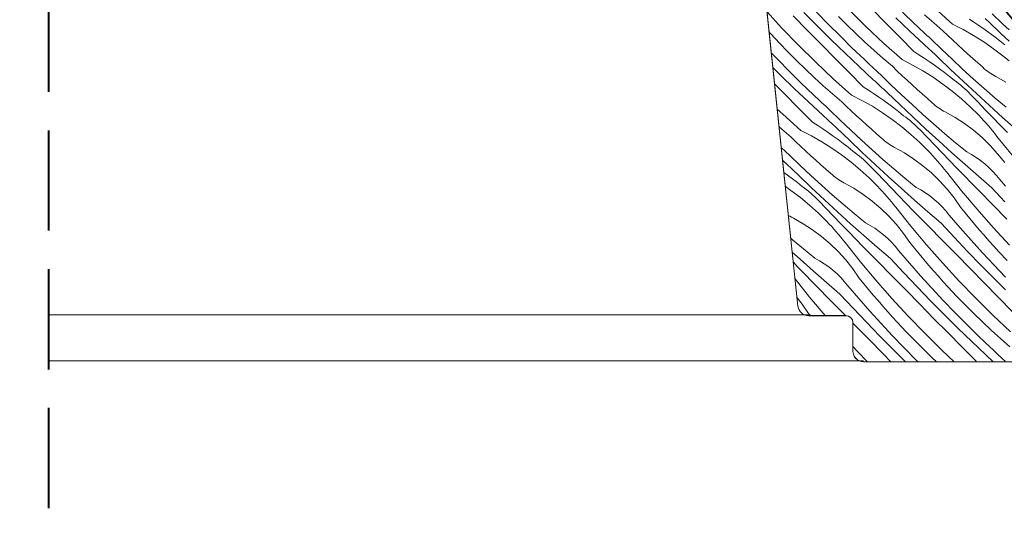
# Model space of a CAD drawing. Units: millimetres. Extents: x -2496 to 7304, y -631 to 1988.
# Drawn here: x 6536 to 6675, y 185 to 256 of the extents above; entities that cross this region are included whole.
import ezdxf

# ---------------------------------------------------------------- set-up
doc = ezdxf.new("R2010")
doc.units = ezdxf.units.MM
doc.header["$MEASUREMENT"] = 0
doc.linetypes.add('Takart vonal', pattern=[19.561111, 14.111111, -5.45])
doc.linetypes.add('Takart vonal_01', pattern=[7, 5, -2])
for name, color, linetype, lineweight in [('0_Toll_száma__1', 7, 'Continuous', 5), ('0_Toll_száma__2', 7, 'Continuous', 13), ('0_Toll_száma__7', 7, 'Continuous', 35), ('0_Toll_száma__8', 7, 'Continuous', 40)]:
    doc.layers.add(name, color=color, linetype=linetype, lineweight=lineweight)
doc.layers.add('0_Toll_száma__87', color=7, linetype='Continuous', lineweight=5, true_color=0x6a6a6a)
doc.styles.add('ELKÉSZÜLT_STÍLUS_1', font='txt')
doc.styles.add('ELKÉSZÜLT_STÍLUS_2', font='txt')
doc.dimstyles.new('ELKÉSZÜLT_STÍLUS__1', dxfattribs={"dimtxt": 11.25, "dimasz": 6.65, "dimexe": 0.18, "dimexo": 0, "dimgap": 0.09, "dimtad": 1, "dimlfac": 0.001, "dimzin": 0, "dimdsep": 46, "dimtxsty": 'ELKÉSZÜLT_STÍLUS_1', "dimblk": 'ARROWHEAD_6', "dimblk1": 'ARROWHEAD_6', "dimblk2": 'ARROWHEAD_6', "dimcen": 0.09, "dimclrd": 7, "dimclre": 7, "dimclrt": 7, "dimadec": 0, "dimazin": 0, "dimtfac": 1, "dimtdec": 4, "dimtmove": 2, "dimatfit": 3, "dimfxl": 1, "dimtolj": 1, "dimtzin": 0, "dimarcsym": 0})
doc.dimstyles.new('ELKÉSZÜLT_STÍLUS__11', dxfattribs={"dimtxt": 8, "dimasz": 6.65, "dimexe": 0.18, "dimexo": 0, "dimgap": 0.09, "dimtad": 1, "dimlfac": 0.001, "dimzin": 0, "dimdsep": 46, "dimtxsty": 'ELKÉSZÜLT_STÍLUS_2', "dimblk": 'ARROWHEAD_6', "dimblk1": 'ARROWHEAD_6', "dimblk2": 'ARROWHEAD_6', "dimcen": 0.09, "dimclrd": 7, "dimclre": 7, "dimclrt": 7, "dimadec": 0, "dimazin": 0, "dimtfac": 1, "dimtdec": 4, "dimtmove": 2, "dimatfit": 3, "dimfxl": 1, "dimtolj": 1, "dimtzin": 0, "dimarcsym": 0})
doc.dimstyles.new('ELKÉSZÜLT_STÍLUS__12', dxfattribs={"dimtxt": 0.18, "dimasz": 10.944, "dimexe": 0.18, "dimexo": 0.0625, "dimgap": 0.09, "dimtad": 0, "dimtih": 1, "dimtoh": 1, "dimdec": 4, "dimzin": 0, "dimdsep": 46, "dimcen": 0.09, "dimadec": 0, "dimazin": 0, "dimtfac": 1, "dimtdec": 4, "dimtmove": 0, "dimatfit": 3, "dimldrblk": 'ARROWHEAD_11', "dimfxl": 1, "dimtolj": 1, "dimtzin": 0, "dimarcsym": 0})
doc.dimstyles.new('ELKÉSZÜLT_STÍLUS__6', dxfattribs={"dimtxt": 11.25, "dimasz": 6.65, "dimexe": 0.18, "dimexo": 0, "dimgap": 0.09, "dimtad": 1, "dimlfac": 0.001, "dimzin": 0, "dimdsep": 46, "dimtxsty": 'ELKÉSZÜLT_STÍLUS_1', "dimblk": 'ARROWHEAD_6', "dimblk1": 'ARROWHEAD_6', "dimblk2": 'ARROWHEAD_6', "dimcen": 0.09, "dimclrd": 7, "dimclre": 7, "dimclrt": 7, "dimadec": 0, "dimazin": 0, "dimtfac": 1, "dimtdec": 4, "dimtmove": 0, "dimatfit": 3, "dimfxl": 1, "dimtolj": 1, "dimtzin": 0, "dimarcsym": 0})

# ---------------------------------------------------------------- blocks, each defined once
blk = doc.blocks.new('*X37')
at = {"layer": '0_Toll_száma__87', "linetype": 'Continuous'}
for p, q in [((6643.84, 255.26), (6641.79, 257.5)), ((6647.43, 254.94), (6645.46, 256.95)), ((6648.9, 255.49), (6646.98, 257.43)), ((6650.42, 255.79), (6648.78, 257.49)), ((6653.09, 255.64), (6651.87, 256.86)), ((6655.78, 255.4), (6653.35, 257.8)), ((6658.51, 255.93), (6656.54, 257.94)), ((6662.59, 255.82), (6660.89, 257.45)), ((6665.28, 255.95), (6663.99, 257.09)), ((6667.94, 255.77), (6665.4, 258.06)), ((6674.99, 255.82), (6673.51, 257.23)), ((6650.83, 253.57), (6648.9, 255.49)), ((6652.08, 254.11), (6650.42, 255.79)), ((6654.32, 254.44), (6653.09, 255.64)), ((6658.27, 253.06), (6655.78, 255.4)), ((6660.49, 253.93), (6658.51, 255.93)), ((6661.9, 254.79), (6659.92, 256.67)), ((6662.88, 255.54), (6662.59, 255.82)), ((6663.17, 255.27), (6662.88, 255.54)), ((6666.58, 254.82), (6665.28, 255.95)), ((6667.94, 255.77), (6669.44, 255.01)), ((6670.33, 256.46), (6671.07, 255.98)), ((6671.07, 255.98), (6671.79, 255.49)), ((6671.79, 255.49), (6672.51, 254.99)), ((6672.76, 256.36), (6672.51, 256.58)), ((6673, 256.13), (6672.76, 256.36)), ((6674.8, 254.4), (6673, 256.13)), ((6675.89, 254.98), (6674.99, 255.82)), ((6642.35, 254.36), (6642.08, 254.65)), ((6643.53, 253.11), (6642.35, 254.36)), ((6646.22, 252.81), (6643.84, 255.26)), ((6649.4, 252.94), (6647.43, 254.94)), ((6653.76, 252.46), (6652.08, 254.11)), ((6655.58, 253.26), (6654.32, 254.44)), ((6662.46, 251.93), (6660.49, 253.93)), ((6663.89, 252.94), (6661.9, 254.79)), ((6663.46, 255), (6663.17, 255.27)), ((6663.75, 254.73), (6663.46, 255)), ((6664.04, 254.46), (6663.75, 254.73)), ((6664.33, 254.19), (6664.04, 254.46)), ((6664.63, 253.92), (6664.33, 254.19)), ((6664.92, 253.66), (6664.63, 253.92)), ((6667.27, 254.16), (6666.58, 254.82)), ((6667.96, 253.51), (6667.27, 254.16)), ((6669.44, 255.01), (6670.9, 254.18)), ((6670.9, 254.18), (6672.32, 253.28)), ((6672.51, 254.99), (6673.22, 254.47)), ((6673.22, 254.47), (6673.92, 253.95)), ((6673.92, 253.95), (6674.61, 253.41)), ((6675.89, 253.36), (6674.8, 254.4)), ((6644.73, 251.87), (6643.53, 253.11)), ((6648.65, 250.41), (6646.22, 252.81)), ((6651.38, 250.94), (6649.4, 252.94)), ((6652.79, 251.68), (6650.83, 253.57)), ((6656.85, 252.1), (6655.58, 253.26)), ((6660.81, 250.78), (6658.27, 253.06)), ((6664.14, 252.71), (6663.89, 252.94)), ((6664.39, 252.49), (6664.14, 252.71)), ((6666.38, 252.23), (6664.92, 253.66)), ((6668.66, 252.86), (6667.96, 253.51)), ((6669.36, 252.22), (6668.66, 252.86)), ((6672.32, 253.28), (6673.7, 252.32)), ((6674.61, 253.41), (6675.3, 252.86)), ((6643.29, 250.8), (6642.39, 251.73)), ((6645.95, 250.65), (6644.73, 251.87)), ((6654.76, 249.8), (6652.79, 251.68)), ((6655.46, 250.82), (6653.76, 252.46)), ((6658.14, 250.95), (6656.85, 252.1)), ((6662.46, 251.93), (6663.2, 251.47)), ((6663.2, 251.47), (6663.93, 250.99)), ((6664.63, 252.26), (6664.39, 252.49)), ((6664.88, 252.04), (6664.63, 252.26)), ((6665.13, 251.81), (6664.88, 252.04)), ((6665.37, 251.59), (6665.13, 251.81)), ((6665.62, 251.36), (6665.37, 251.59)), ((6665.87, 251.14), (6665.62, 251.36)), ((6667.66, 249.4), (6665.87, 251.14)), ((6667.86, 250.82), (6666.38, 252.23)), ((6670.06, 251.58), (6669.36, 252.22)), ((6670.77, 250.94), (6670.06, 251.58)), ((6673.7, 252.32), (6675.04, 251.31)), ((6675.04, 251.31), (6675.89, 250.6)), ((6644.94, 249.12), (6643.29, 250.8)), ((6647.19, 249.45), (6645.95, 250.65)), ((6651.13, 248.07), (6648.65, 250.41)), ((6653.35, 248.94), (6651.38, 250.94)), ((6656.76, 247.94), (6654.76, 249.8)), ((6655.75, 250.55), (6655.46, 250.82)), ((6656.04, 250.28), (6655.75, 250.55)), ((6656.33, 250.01), (6656.04, 250.28)), ((6656.62, 249.74), (6656.33, 250.01)), ((6659.45, 249.83), (6658.14, 250.95)), ((6660.14, 249.17), (6659.45, 249.83)), ((6660.81, 250.78), (6662.3, 250.01)), ((6662.3, 250.01), (6663.76, 249.18)), ((6663.93, 250.99), (6664.66, 250.5)), ((6664.66, 250.5), (6665.38, 249.99)), ((6665.38, 249.99), (6666.09, 249.48)), ((6669.35, 249.43), (6667.86, 250.82)), ((6671.48, 250.31), (6670.77, 250.94)), ((6672.2, 249.69), (6671.48, 250.31)), ((6643.7, 248.58), (6642.61, 249.66)), ((6645.65, 246.68), (6643.7, 248.58)), ((6646.62, 247.46), (6644.94, 249.12)), ((6648.45, 248.27), (6647.19, 249.45)), ((6655.33, 246.94), (6653.35, 248.94)), ((6656.91, 249.47), (6656.62, 249.74)), ((6657.2, 249.2), (6656.91, 249.47)), ((6657.49, 248.93), (6657.2, 249.2)), ((6657.79, 248.66), (6657.49, 248.93)), ((6659.25, 247.24), (6657.79, 248.66)), ((6660.83, 248.51), (6660.14, 249.17)), ((6661.52, 247.86), (6660.83, 248.51)), ((6663.76, 249.18), (6665.18, 248.29)), ((6666.09, 249.48), (6666.79, 248.95)), ((6666.79, 248.95), (6667.48, 248.41)), ((6667.48, 248.41), (6668.16, 247.86)), ((6669.47, 247.69), (6667.66, 249.4)), ((6670.86, 248.06), (6669.35, 249.43)), ((6672.41, 249.5), (6672.2, 249.69)), ((6672.62, 249.31), (6672.41, 249.5)), ((6672.85, 249.14), (6672.62, 249.31)), ((6673.07, 248.97), (6672.85, 249.14)), ((6673.31, 248.81), (6673.07, 248.97)), ((6673.54, 248.66), (6673.31, 248.81)), ((6673.79, 248.52), (6673.54, 248.66)), ((6674.04, 248.38), (6673.79, 248.52)), ((6675.42, 247.61), (6674.04, 248.38)), ((6644.24, 245.94), (6642.85, 247.36)), ((6648.33, 245.83), (6646.62, 247.46)), ((6649.72, 247.1), (6648.45, 248.27)), ((6651.01, 245.96), (6649.72, 247.1)), ((6653.67, 245.78), (6651.13, 248.07)), ((6657.01, 247.72), (6656.76, 247.94)), ((6657.25, 247.49), (6657.01, 247.72)), ((6657.5, 247.27), (6657.25, 247.49)), ((6657.75, 247.04), (6657.5, 247.27)), ((6657.99, 246.82), (6657.75, 247.04)), ((6660.72, 245.83), (6659.25, 247.24)), ((6662.22, 247.22), (6661.52, 247.86)), ((6662.93, 246.58), (6662.22, 247.22)), ((6665.18, 248.29), (6666.57, 247.33)), ((6666.57, 247.33), (6667.9, 246.31)), ((6668.47, 247.64), (6668.16, 247.86)), ((6668.78, 247.4), (6668.47, 247.64)), ((6669.08, 247.16), (6668.78, 247.4)), ((6669.37, 246.91), (6669.08, 247.16)), ((6671.29, 245.98), (6669.47, 247.69)), ((6672.39, 246.7), (6670.86, 248.06)), ((6646.22, 243.94), (6644.24, 245.94)), ((6647.63, 244.8), (6645.65, 246.68)), ((6648.62, 245.55), (6648.33, 245.83)), ((6652.32, 244.83), (6651.01, 245.96)), ((6653.67, 245.78), (6655.17, 245.02)), ((6655.33, 246.94), (6656.07, 246.47)), ((6656.07, 246.47), (6656.8, 245.99)), ((6656.8, 245.99), (6657.53, 245.5)), ((6658.24, 246.59), (6657.99, 246.82)), ((6658.49, 246.37), (6658.24, 246.59)), ((6658.74, 246.14), (6658.49, 246.37)), ((6660.53, 244.41), (6658.74, 246.14)), ((6662.22, 244.44), (6660.72, 245.83)), ((6663.64, 245.95), (6662.93, 246.58)), ((6664.35, 245.32), (6663.64, 245.95)), ((6667.9, 246.31), (6669.19, 245.24)), ((6669.66, 246.66), (6669.37, 246.91)), ((6669.94, 246.4), (6669.66, 246.66)), ((6670.21, 246.13), (6669.94, 246.4)), ((6670.48, 245.85), (6670.21, 246.13)), ((6671.52, 244.78), (6670.48, 245.85)), ((6673.13, 244.29), (6671.29, 245.98)), ((6673.93, 245.36), (6672.39, 246.7)), ((6649.63, 242.95), (6647.63, 244.8)), ((6648.9, 245.28), (6648.62, 245.55)), ((6649.19, 245.01), (6648.9, 245.28)), ((6649.48, 244.74), (6649.19, 245.01)), ((6649.78, 244.47), (6649.48, 244.74)), ((6650.07, 244.2), (6649.78, 244.47)), ((6650.36, 243.93), (6650.07, 244.2)), ((6653, 244.17), (6652.32, 244.83)), ((6655.17, 245.02), (6656.63, 244.19)), ((6657.53, 245.5), (6658.24, 245)), ((6658.24, 245), (6658.95, 244.48)), ((6658.95, 244.48), (6659.65, 243.96)), ((6662.34, 242.69), (6660.53, 244.41)), ((6663.73, 243.06), (6662.22, 244.44)), ((6665.07, 244.69), (6664.35, 245.32)), ((6665.28, 244.5), (6665.07, 244.69)), ((6665.49, 244.32), (6665.28, 244.5)), ((6665.71, 244.14), (6665.49, 244.32)), ((6669.19, 245.24), (6670.43, 244.1)), ((6672.55, 243.7), (6671.52, 244.78)), ((6674.97, 242.62), (6673.13, 244.29)), ((6675.49, 244.05), (6673.93, 245.36)), ((6644, 243.07), (6643.23, 243.8)), ((6646.54, 240.79), (6644, 243.07)), ((6648.19, 241.94), (6646.22, 243.94)), ((6649.87, 242.72), (6649.63, 242.95)), ((6650.65, 243.67), (6650.36, 243.93)), ((6652.11, 242.24), (6650.65, 243.67)), ((6653.69, 243.52), (6653, 244.17)), ((6654.39, 242.87), (6653.69, 243.52)), ((6655.09, 242.23), (6654.39, 242.87)), ((6656.63, 244.19), (6658.05, 243.29)), ((6658.05, 243.29), (6659.43, 242.33)), ((6659.65, 243.96), (6660.35, 243.42)), ((6660.35, 243.42), (6661.03, 242.87)), ((6661.34, 242.64), (6661.03, 242.87)), ((6665.25, 241.71), (6663.73, 243.06)), ((6665.94, 243.98), (6665.71, 244.14)), ((6666.17, 243.82), (6665.94, 243.98)), ((6666.41, 243.67), (6666.17, 243.82)), ((6666.65, 243.52), (6666.41, 243.67)), ((6666.9, 243.39), (6666.65, 243.52)), ((6668.28, 242.62), (6666.9, 243.39)), ((6670.43, 244.1), (6671.63, 242.92)), ((6671.96, 242.56), (6671.63, 242.92)), ((6673.59, 242.63), (6672.55, 243.7)), ((6648.19, 241.94), (6648.93, 241.48)), ((6648.93, 241.48), (6649.67, 241)), ((6650.12, 242.5), (6649.87, 242.72)), ((6650.37, 242.27), (6650.12, 242.5)), ((6650.61, 242.05), (6650.37, 242.27)), ((6650.86, 241.82), (6650.61, 242.05)), ((6651.11, 241.6), (6650.86, 241.82)), ((6651.35, 241.37), (6651.11, 241.6)), ((6653.59, 240.83), (6652.11, 242.24)), ((6655.79, 241.59), (6655.09, 242.23)), ((6656.5, 240.95), (6655.79, 241.59)), ((6659.43, 242.33), (6660.77, 241.32)), ((6661.64, 242.41), (6661.34, 242.64)), ((6661.94, 242.17), (6661.64, 242.41)), ((6662.24, 241.92), (6661.94, 242.17)), ((6662.52, 241.66), (6662.24, 241.92)), ((6664.16, 240.99), (6662.34, 242.69)), ((6662.81, 241.4), (6662.52, 241.66)), ((6666.8, 240.37), (6665.25, 241.71)), ((6669.61, 241.76), (6668.28, 242.62)), ((6670.88, 240.81), (6669.61, 241.76)), ((6672.3, 242.2), (6671.96, 242.56)), ((6672.62, 241.84), (6672.3, 242.2)), ((6672.95, 241.47), (6672.62, 241.84)), ((6673.27, 241.1), (6672.95, 241.47)), ((6674.62, 241.55), (6673.59, 242.63)), ((6675.66, 240.48), (6674.62, 241.55)), ((6676.84, 240.96), (6674.97, 242.62)), ((6643.88, 240.96), (6643.49, 241.31)), ((6645.18, 239.84), (6643.88, 240.96)), ((6646.54, 240.79), (6648.04, 240.02)), ((6649.67, 241), (6650.39, 240.51)), ((6650.39, 240.51), (6651.11, 240)), ((6651.6, 241.15), (6651.35, 241.37)), ((6653.4, 239.41), (6651.6, 241.15)), ((6655.08, 239.44), (6653.59, 240.83)), ((6657.22, 240.32), (6656.5, 240.95)), ((6657.93, 239.7), (6657.22, 240.32)), ((6660.77, 241.32), (6662.06, 240.24)), ((6662.06, 240.24), (6663.3, 239.11)), ((6663.08, 241.13), (6662.81, 241.4)), ((6663.35, 240.86), (6663.08, 241.13)), ((6664.38, 239.78), (6663.35, 240.86)), ((6665.99, 239.3), (6664.16, 240.99)), ((6668.36, 239.05), (6666.8, 240.37)), ((6672.09, 239.78), (6670.88, 240.81)), ((6673.58, 240.72), (6673.27, 241.1)), ((6673.89, 240.34), (6673.58, 240.72)), ((6674.19, 239.95), (6673.89, 240.34)), ((6645.87, 239.18), (6645.18, 239.84)), ((6646.56, 238.52), (6645.87, 239.18)), ((6648.04, 240.02), (6649.5, 239.19)), ((6649.5, 239.19), (6650.92, 238.3)), ((6651.11, 240), (6651.82, 239.49)), ((6651.82, 239.49), (6652.52, 238.96)), ((6652.52, 238.96), (6653.21, 238.42)), ((6655.2, 237.7), (6653.4, 239.41)), ((6656.59, 238.07), (6655.08, 239.44)), ((6658.14, 239.51), (6657.93, 239.7)), ((6658.36, 239.32), (6658.14, 239.51)), ((6658.58, 239.15), (6658.36, 239.32)), ((6658.81, 238.98), (6658.58, 239.15)), ((6659.04, 238.82), (6658.81, 238.98)), ((6659.28, 238.67), (6659.04, 238.82)), ((6659.52, 238.53), (6659.28, 238.67)), ((6663.3, 239.11), (6664.49, 237.92)), ((6665.42, 238.71), (6664.38, 239.78)), ((6666.45, 237.63), (6665.42, 238.71)), ((6667.84, 237.62), (6665.99, 239.3)), ((6669.93, 237.75), (6668.36, 239.05)), ((6673.23, 238.68), (6672.09, 239.78)), ((6674.29, 237.51), (6673.23, 238.68)), ((6676.33, 237.28), (6674.19, 239.95)), ((6644.98, 237.25), (6643.79, 238.4)), ((6647.26, 237.87), (6646.56, 238.52)), ((6647.96, 237.23), (6647.26, 237.87)), ((6650.92, 238.3), (6652.3, 237.34)), ((6652.3, 237.34), (6653.64, 236.32)), ((6653.21, 238.42), (6653.9, 237.87)), ((6654.21, 237.65), (6653.9, 237.87)), ((6654.51, 237.41), (6654.21, 237.65)), ((6654.81, 237.17), (6654.51, 237.41)), ((6657.02, 235.99), (6655.2, 237.7)), ((6658.12, 236.71), (6656.59, 238.07)), ((6659.77, 238.39), (6659.52, 238.53)), ((6661.15, 237.62), (6659.77, 238.39)), ((6662.48, 236.76), (6661.15, 237.62)), ((6664.83, 237.57), (6664.49, 237.92)), ((6665.16, 237.21), (6664.83, 237.57)), ((6667.49, 236.56), (6666.45, 237.63)), ((6669.7, 235.97), (6667.84, 237.62)), ((6670.6, 237.38), (6669.93, 237.75)), ((6671.25, 236.98), (6670.6, 237.38)), ((6675.28, 236.27), (6674.29, 237.51)), ((6644.22, 236.38), (6643.97, 236.6)), ((6644.47, 236.15), (6644.22, 236.38)), ((6646.26, 234.42), (6644.47, 236.15)), ((6646.46, 235.84), (6644.98, 237.25)), ((6648.66, 236.59), (6647.96, 237.23)), ((6649.37, 235.96), (6648.66, 236.59)), ((6650.08, 235.33), (6649.37, 235.96)), ((6653.64, 236.32), (6654.93, 235.25)), ((6655.1, 236.92), (6654.81, 237.17)), ((6655.39, 236.67), (6655.1, 236.92)), ((6655.67, 236.41), (6655.39, 236.67)), ((6655.95, 236.14), (6655.67, 236.41)), ((6656.22, 235.86), (6655.95, 236.14)), ((6658.86, 234.3), (6657.02, 235.99)), ((6659.66, 235.37), (6658.12, 236.71)), ((6663.75, 235.81), (6662.48, 236.76)), ((6665.49, 236.84), (6665.16, 237.21)), ((6665.81, 236.47), (6665.49, 236.84)), ((6666.13, 236.1), (6665.81, 236.47)), ((6666.45, 235.72), (6666.13, 236.1)), ((6668.53, 235.49), (6667.49, 236.56)), ((6671.58, 234.32), (6669.7, 235.97)), ((6671.88, 236.54), (6671.25, 236.98)), ((6672.48, 236.07), (6671.88, 236.54)), ((6673.05, 235.56), (6672.48, 236.07)), ((6644.16, 234.87), (6644.69, 234.49)), ((6644.69, 234.49), (6645.39, 233.97)), ((6647.95, 234.45), (6646.46, 235.84)), ((6650.8, 234.7), (6650.08, 235.33)), ((6651.01, 234.51), (6650.8, 234.7)), ((6651.22, 234.33), (6651.01, 234.51)), ((6654.93, 235.25), (6656.17, 234.11)), ((6657.25, 234.79), (6656.22, 235.86)), ((6658.28, 233.71), (6657.25, 234.79)), ((6661.22, 234.06), (6659.66, 235.37)), ((6664.96, 234.79), (6663.75, 235.81)), ((6666.1, 233.69), (6664.96, 234.79)), ((6666.76, 235.34), (6666.45, 235.72)), ((6667.06, 234.96), (6666.76, 235.34)), ((6669.19, 232.29), (6667.06, 234.96)), ((6669.57, 234.42), (6668.53, 235.49)), ((6673.6, 235.02), (6673.05, 235.56)), ((6674.11, 234.45), (6673.6, 235.02)), ((6645.39, 233.97), (6646.08, 233.43)), ((6646.08, 233.43), (6646.76, 232.88)), ((6648.07, 232.7), (6646.26, 234.42)), ((6649.46, 233.07), (6647.95, 234.45)), ((6651.44, 234.15), (6651.22, 234.33)), ((6651.67, 233.99), (6651.44, 234.15)), ((6651.9, 233.83), (6651.67, 233.99)), ((6652.14, 233.68), (6651.9, 233.83)), ((6652.39, 233.53), (6652.14, 233.68)), ((6652.63, 233.4), (6652.39, 233.53)), ((6654.02, 232.63), (6652.63, 233.4)), ((6656.17, 234.11), (6657.36, 232.93)), ((6659.32, 232.64), (6658.28, 233.71)), ((6660.71, 232.63), (6658.86, 234.3)), ((6662.8, 232.76), (6661.22, 234.06)), ((6667.16, 232.51), (6666.1, 233.69)), ((6670.62, 233.35), (6669.57, 234.42)), ((6671.66, 232.29), (6670.62, 233.35)), ((6673.47, 232.7), (6671.58, 234.32)), ((6674.59, 233.85), (6674.11, 234.45)), ((6675.39, 232.92), (6674.59, 233.85)), ((6644.37, 232.89), (6645.16, 232.34)), ((6645.16, 232.34), (6646.5, 231.33)), ((6647.07, 232.65), (6646.76, 232.88)), ((6647.38, 232.42), (6647.07, 232.65)), ((6647.68, 232.18), (6647.38, 232.42)), ((6647.97, 231.93), (6647.68, 232.18)), ((6648.26, 231.67), (6647.97, 231.93)), ((6649.89, 231), (6648.07, 232.7)), ((6650.99, 231.72), (6649.46, 233.07)), ((6652.53, 230.38), (6650.99, 231.72)), ((6655.35, 231.77), (6654.02, 232.63)), ((6656.62, 230.82), (6655.35, 231.77)), ((6657.7, 232.57), (6657.36, 232.93)), ((6658.03, 232.21), (6657.7, 232.57)), ((6658.36, 231.85), (6658.03, 232.21)), ((6658.68, 231.48), (6658.36, 231.85)), ((6660.36, 231.56), (6659.32, 232.64)), ((6662.57, 230.97), (6660.71, 232.63)), ((6663.47, 232.39), (6662.8, 232.76)), ((6664.12, 231.99), (6663.47, 232.39)), ((6664.75, 231.55), (6664.12, 231.99)), ((6668.14, 231.27), (6667.16, 232.51)), ((6671.38, 229.67), (6669.19, 232.29)), ((6673.63, 230.28), (6671.66, 232.29)), ((6675.32, 230.7), (6673.47, 232.7)), ((6646.5, 231.33), (6647.79, 230.25)), ((6648.54, 231.41), (6648.26, 231.67)), ((6648.81, 231.14), (6648.54, 231.41)), ((6649.08, 230.87), (6648.81, 231.14)), ((6650.12, 229.79), (6649.08, 230.87)), ((6651.72, 229.31), (6649.89, 231)), ((6654.09, 229.06), (6652.53, 230.38)), ((6657.82, 229.79), (6656.62, 230.82)), ((6659, 231.11), (6658.68, 231.48)), ((6659.31, 230.73), (6659, 231.11)), ((6659.62, 230.35), (6659.31, 230.73)), ((6659.93, 229.96), (6659.62, 230.35)), ((6661.4, 230.49), (6660.36, 231.56)), ((6662.44, 229.42), (6661.4, 230.49)), ((6664.45, 229.33), (6662.57, 230.97)), ((6665.35, 231.07), (6664.75, 231.55)), ((6665.92, 230.56), (6665.35, 231.07)), ((6666.46, 230.02), (6665.92, 230.56)), ((6669.05, 229.97), (6668.14, 231.27)), ((6647.79, 230.25), (6649.03, 229.12)), ((6649.03, 229.12), (6650.22, 227.93)), ((6651.15, 228.72), (6650.12, 229.79)), ((6653.57, 227.63), (6651.72, 229.31)), ((6655.66, 227.76), (6654.09, 229.06)), ((6658.96, 228.69), (6657.82, 229.79)), ((6662.06, 227.29), (6659.93, 229.96)), ((6663.48, 228.36), (6662.44, 229.42)), ((6666.33, 227.7), (6664.45, 229.33)), ((6666.98, 229.45), (6666.46, 230.02)), ((6667.45, 228.85), (6666.98, 229.45)), ((6669.7, 229.16), (6669.05, 229.97)), ((6670.36, 228.36), (6669.7, 229.16)), ((6673.64, 227.1), (6671.38, 229.67)), ((6675.6, 228.28), (6673.63, 230.28)), ((6645.01, 228.68), (6644.8, 228.81)), ((6645.25, 228.54), (6645.01, 228.68)), ((6645.5, 228.4), (6645.25, 228.54)), ((6646.88, 227.63), (6645.5, 228.4)), ((6648.21, 226.77), (6646.88, 227.63)), ((6650.56, 227.58), (6650.22, 227.93)), ((6650.9, 227.22), (6650.56, 227.58)), ((6652.19, 227.64), (6651.15, 228.72)), ((6653.22, 226.57), (6652.19, 227.64)), ((6655.44, 225.98), (6653.57, 227.63)), ((6656.33, 227.39), (6655.66, 227.76)), ((6660.03, 227.52), (6658.96, 228.69)), ((6664.53, 227.29), (6663.48, 228.36)), ((6668.19, 225.7), (6666.33, 227.7)), ((6668.99, 227.06), (6667.45, 228.85)), ((6671.02, 227.57), (6670.36, 228.36)), ((6671.7, 226.78), (6671.02, 227.57)), ((6649.48, 225.82), (6648.21, 226.77)), ((6651.22, 226.85), (6650.9, 227.22)), ((6651.55, 226.48), (6651.22, 226.85)), ((6651.87, 226.11), (6651.55, 226.48)), ((6654.26, 225.5), (6653.22, 226.57)), ((6656.99, 226.99), (6656.33, 227.39)), ((6657.61, 226.55), (6656.99, 226.99)), ((6658.21, 226.08), (6657.61, 226.55)), ((6661.01, 226.27), (6660.03, 227.52)), ((6661.91, 224.97), (6661.01, 226.27)), ((6664.25, 224.67), (6662.06, 227.29)), ((6666.5, 225.29), (6664.53, 227.29)), ((6670.56, 225.3), (6668.99, 227.06)), ((6672.38, 226), (6671.7, 226.78)), ((6675.95, 224.59), (6673.64, 227.1)), ((6645.4, 225.38), (6645.14, 225.61)), ((6646.95, 224.07), (6645.4, 225.38)), ((6650.69, 224.8), (6649.48, 225.82)), ((6651.83, 223.7), (6650.69, 224.8)), ((6652.18, 225.73), (6651.87, 226.11)), ((6652.49, 225.35), (6652.18, 225.73)), ((6652.79, 224.97), (6652.49, 225.35)), ((6654.92, 222.3), (6652.79, 224.97)), ((6655.3, 224.43), (6654.26, 225.5)), ((6657.31, 224.33), (6655.44, 225.98)), ((6658.79, 225.57), (6658.21, 226.08)), ((6659.33, 225.03), (6658.79, 225.57)), ((6659.84, 224.46), (6659.33, 225.03)), ((6662.56, 224.17), (6661.91, 224.97)), ((6668.47, 223.28), (6666.5, 225.29)), ((6670.06, 223.72), (6668.19, 225.7)), ((6672.15, 223.55), (6670.56, 225.3)), ((6673.06, 225.22), (6672.38, 226)), ((6673.76, 224.45), (6673.06, 225.22)), ((6646.44, 222.64), (6645.35, 223.63)), ((6648.53, 222.77), (6646.95, 224.07)), ((6652.89, 222.52), (6651.83, 223.7)), ((6656.35, 223.36), (6655.3, 224.43)), ((6659.2, 222.71), (6657.31, 224.33)), ((6660.32, 223.86), (6659.84, 224.46)), ((6661.86, 222.07), (6660.32, 223.86)), ((6663.22, 223.37), (6662.56, 224.17)), ((6666.51, 222.11), (6664.25, 224.67)), ((6671.96, 221.76), (6670.06, 223.72)), ((6673.76, 221.83), (6672.15, 223.55)), ((6674.46, 223.69), (6673.76, 224.45)), ((6675.64, 222.43), (6674.46, 223.69)), ((6646.09, 221.57), (6645.5, 222.19)), ((6648.3, 220.98), (6646.44, 222.64)), ((6649.2, 222.4), (6648.53, 222.77)), ((6649.85, 222), (6649.2, 222.4)), ((6653.88, 221.28), (6652.89, 222.52)), ((6657.12, 219.68), (6654.92, 222.3)), ((6657.39, 222.3), (6656.35, 223.36)), ((6659.36, 220.29), (6657.39, 222.3)), ((6661.05, 220.71), (6659.2, 222.71)), ((6663.43, 220.3), (6661.86, 222.07)), ((6663.89, 222.57), (6663.22, 223.37)), ((6664.56, 221.78), (6663.89, 222.57)), ((6668.82, 219.6), (6666.51, 222.11)), ((6670.44, 221.28), (6668.47, 223.28)), ((6647.13, 220.5), (6646.09, 221.57)), ((6650.18, 219.34), (6648.3, 220.98)), ((6650.48, 221.56), (6649.85, 222)), ((6651.08, 221.08), (6650.48, 221.56)), ((6651.65, 220.57), (6651.08, 221.08)), ((6654.78, 219.98), (6653.88, 221.28)), ((6662.93, 218.73), (6661.05, 220.71)), ((6665.24, 221), (6664.56, 221.78)), ((6665.93, 220.23), (6665.24, 221)), ((6672.41, 219.28), (6670.44, 221.28)), ((6673.87, 219.83), (6671.96, 221.76)), ((6675.39, 220.12), (6673.76, 221.83)), ((6647.79, 217.3), (6645.74, 219.87)), ((6648.17, 219.43), (6647.13, 220.5)), ((6649.21, 218.37), (6648.17, 219.43)), ((6652.07, 217.71), (6650.18, 219.34)), ((6652.2, 220.03), (6651.65, 220.57)), ((6652.71, 219.46), (6652.2, 220.03)), ((6653.19, 218.86), (6652.71, 219.46)), ((6655.43, 219.17), (6654.78, 219.98)), ((6659.37, 217.11), (6657.12, 219.68)), ((6661.33, 218.29), (6659.36, 220.29)), ((6665.01, 218.56), (6663.43, 220.3)), ((6666.62, 219.46), (6665.93, 220.23)), ((6667.32, 218.69), (6666.62, 219.46)), ((6671.19, 217.14), (6668.82, 219.6)), ((6674.38, 217.27), (6672.41, 219.28)), ((6675.39, 218.32), (6673.87, 219.83)), ((6650.26, 217.3), (6649.21, 218.37)), ((6654.73, 217.07), (6653.19, 218.86)), ((6656.09, 218.37), (6655.43, 219.17)), ((6656.75, 217.58), (6656.09, 218.37)), ((6663.3, 216.28), (6661.33, 218.29)), ((6664.82, 216.77), (6662.93, 218.73)), ((6666.63, 216.83), (6665.01, 218.56)), ((6668.51, 217.44), (6667.32, 218.69)), ((6646.74, 216.28), (6646.02, 217.19)), ((6649.98, 214.68), (6647.79, 217.3)), ((6652.23, 215.3), (6650.26, 217.3)), ((6653.92, 215.71), (6652.07, 217.71)), ((6656.29, 215.31), (6654.73, 217.07)), ((6657.43, 216.79), (6656.75, 217.58)), ((6658.11, 216.01), (6657.43, 216.79)), ((6661.69, 214.6), (6659.37, 217.11)), ((6666.74, 214.83), (6664.82, 216.77)), ((6668.26, 215.13), (6666.63, 216.83)), ((6669.71, 216.2), (6668.51, 217.44)), ((6673.62, 214.74), (6671.19, 217.14)), ((6676.35, 215.27), (6674.38, 217.27)), ((6647.64, 214.98), (6646.74, 216.28)), ((6652.85, 214.67), (6652.23, 215.3)), ((6655.79, 213.73), (6653.92, 215.71)), ((6657.88, 213.56), (6656.29, 215.31)), ((6658.8, 215.23), (6658.11, 216.01)), ((6659.49, 214.46), (6658.8, 215.23)), ((6665.27, 214.28), (6663.3, 216.28)), ((6669.92, 213.45), (6668.26, 215.13)), ((6670.93, 214.98), (6669.71, 216.2)), ((6647.9, 214.67), (6647.64, 214.98)), ((6650, 214.67), (6649.98, 214.68)), ((6657.69, 211.77), (6655.79, 213.73)), ((6660.19, 213.7), (6659.49, 214.46)), ((6661.37, 212.44), (6660.19, 213.7)), ((6664.06, 212.14), (6661.69, 214.6)), ((6667.25, 212.28), (6665.27, 214.28)), ((6668.67, 212.91), (6666.74, 214.83)), ((6672.17, 213.78), (6670.93, 214.98)), ((6673.42, 212.6), (6672.17, 213.78)), ((6676.11, 212.4), (6673.62, 214.74)), ((6654.2, 213.29), (6653.89, 213.61)), ((6656.17, 211.29), (6654.2, 213.29)), ((6659.49, 211.84), (6657.88, 213.56)), ((6662.57, 211.21), (6661.37, 212.44)), ((6670.63, 211.01), (6668.67, 212.91)), ((6671.6, 211.79), (6669.92, 213.45)), ((6674.69, 211.43), (6673.42, 212.6)), ((6658.14, 209.29), (6656.17, 211.29)), ((6659.6, 209.84), (6657.69, 211.77)), ((6661.13, 210.13), (6659.49, 211.84)), ((6663.79, 209.99), (6662.57, 211.21)), ((6666.49, 209.74), (6664.06, 212.14)), ((6669.22, 210.28), (6667.25, 212.28)), ((6672.61, 209.14), (6670.63, 211.01)), ((6673.3, 210.16), (6671.6, 211.79)), ((6675.99, 210.29), (6674.69, 211.43)), ((6654.55, 209.61), (6653.89, 210.33)), ((6655.94, 208.17), (6654.55, 209.61)), ((6661.29, 208.17), (6659.6, 209.84)), ((6662.78, 208.45), (6661.13, 210.13)), ((6665.03, 208.78), (6663.79, 209.99)), ((6668.16, 208.17), (6666.49, 209.74)), ((6671.19, 208.28), (6669.22, 210.28)), ((6673.59, 209.89), (6673.3, 210.16)), ((6673.88, 209.61), (6673.59, 209.89)), ((6674.17, 209.34), (6673.88, 209.61)), ((6659.24, 208.17), (6658.14, 209.29)), ((6663.08, 208.17), (6662.78, 208.45)), ((6665.69, 208.17), (6665.03, 208.78)), ((6671.3, 208.17), (6671.19, 208.28)), ((6673.65, 208.17), (6672.61, 209.14)), ((6674.46, 209.07), (6674.17, 209.34)), ((6674.75, 208.8), (6674.46, 209.07)), ((6675.04, 208.53), (6674.75, 208.8)), ((6675.33, 208.27), (6675.04, 208.53))]:
    blk.add_line(p, q, dxfattribs=at)
blk = doc.blocks.new('Kitöltés_2_3', base_point=(0, 0))
at = {"layer": '0_Toll_száma__87', "color": 7, "linetype": 'Continuous', "lineweight": 13}
for p, q in [((6640.61, 268.66), (6646.15, 216.01)), ((6647.64, 214.67), (6652.89, 214.67)), ((6653.89, 213.67), (6653.89, 209.67)), ((6655.39, 208.17), (6658.62, 208.17)), ((6658.62, 208.17), (6675.89, 208.17))]:
    blk.add_line(p, q, dxfattribs=at)
for centre, radius, start, end in [((6647.64, 216.17), 1.5, 186, 270), ((6652.89, 213.67), 1, 0, 90), ((6655.39, 209.67), 1.5, 180, 270)]:
    blk.add_arc(centre, radius, start, end, dxfattribs=at)
at = {"layer": '0_Toll_száma__87', "linetype": 'Continuous'}
blk.add_blockref('*X37', (0, 0), dxfattribs=at)
blk = doc.blocks.new('*D119')
at = {"layer": '0_Toll_száma__1', "linetype": 'Continuous'}
for p, q in [((6931.62, 749.13), (6924.09, 759.88)), ((6927.85, 754.51), (6932.15, 757.52)), ((6441.93, 414.36), (6927.85, 754.51)), ((6445.69, 408.99), (6438.17, 419.74)), ((6119.08, 188.37), (6441.93, 414.36))]:
    blk.add_line(p, q, dxfattribs=at)
at = {"layer": '0_Toll_száma__7', "linetype": 'Continuous'}
for p, q in [((6926.99, 749.63), (6928.71, 759.38)), ((6442.79, 419.24), (6441.07, 409.49))]:
    blk.add_line(p, q, dxfattribs=at)
at = {"layer": '0_Toll_száma__1', "insert": (6826.9, 685.59), "char_height": 8, "attachment_point": 7, "rotation": 34.9917, "style": 'ELKÉSZÜLT_STÍLUS_2'}
blk.add_mtext('\\A1;{\\fVerdana|b1|i0|c238|p38;59\\fVerdana|b1|i0|c238|p38;\\A1{\\H.66x;\\S3^  ;}}', dxfattribs=at)
blk = doc.blocks.new('ARROWHEAD_6')
at = {"color": 0, "linetype": 'Continuous', "lineweight": 0}
for p, q in [((-0.5, -0.5), (0.5, 0.5)), ((0, 0), (-1, 0))]:
    blk.add_line(p, q, dxfattribs=at)
blk = doc.blocks.new('*D120')
at = {"layer": '0_Toll_száma__2', "linetype": 'Continuous'}
for p, q in [((5872.47, -123.58), (5861.72, -131.1)), ((5990.32, -303.43), (5867.1, -127.34)), ((5995.7, -299.67), (5984.94, -307.19)), ((5993.33, -307.73), (5990.32, -303.43))]:
    blk.add_line(p, q, dxfattribs=at)
at = {"layer": '0_Toll_száma__7', "linetype": 'Continuous'}
for p, q in [((5862.22, -126.48), (5871.97, -128.2)), ((5985.45, -302.57), (5995.2, -304.29))]:
    blk.add_line(p, q, dxfattribs=at)
at = {"layer": '0_Toll_száma__1', "insert": (5922.98, -203.53), "char_height": 11.25, "attachment_point": 7, "rotation": 304.9833, "style": 'ELKÉSZÜLT_STÍLUS_1'}
blk.add_mtext('\\A1;{\\fVerdana|b0|i0|c238|p38;21\\fVerdana|b0|i0|c238|p38;\\A1{\\H.66x;\\S5^  ;}}', dxfattribs=at)
blk = doc.blocks.new('*D121')
at = {"layer": '0_Toll_száma__2', "linetype": 'Continuous'}
for p, q in [((5781.19, -4.57), (5724.07, 77.06)), ((5786.57, -0.81), (5775.81, -8.34)), ((5867.1, -127.34), (5781.19, -4.57))]:
    blk.add_line(p, q, dxfattribs=at)
at = {"layer": '0_Toll_száma__7', "linetype": 'Continuous'}
for p, q in [((5776.32, -3.71), (5786.06, -5.43)), ((5862.22, -126.48), (5871.97, -128.2))]:
    blk.add_line(p, q, dxfattribs=at)
at = {"layer": '0_Toll_száma__1', "insert": (5820.38, -56.66), "char_height": 11.25, "attachment_point": 7, "rotation": 304.9833, "style": 'ELKÉSZÜLT_STÍLUS_1'}
blk.add_mtext('\\A1;{\\fVerdana|b0|i0|c238|p38;15}', dxfattribs=at)
blk = doc.blocks.new('*D122')
at = {"layer": '0_Toll_száma__2', "linetype": 'Continuous'}
blk.add_line((5781.19, -4.57), (5724.07, 77.06), dxfattribs=at)
at = {"layer": '0_Toll_száma__7', "linetype": 'Continuous'}
for p, q in [((5719.19, 77.92), (5728.94, 76.19)), ((5776.32, -3.71), (5786.06, -5.43))]:
    blk.add_line(p, q, dxfattribs=at)
at = {"layer": '0_Toll_száma__1', "insert": (5748.87, 45.54), "char_height": 11.25, "attachment_point": 7, "rotation": 304.9833, "style": 'ELKÉSZÜLT_STÍLUS_1'}
blk.add_mtext('\\A1;{\\fVerdana|b0|i0|c238|p38;10}', dxfattribs=at)
blk = doc.blocks.new('*D123')
at = {"layer": '0_Toll_száma__2', "linetype": 'Continuous'}
for p, q in [((5680.92, 138.71), (5677.91, 143.01)), ((5686.3, 142.47), (5675.55, 134.95)), ((5724.07, 77.06), (5680.92, 138.71)), ((5729.44, 80.82), (5718.69, 73.29)), ((5781.19, -4.57), (5724.07, 77.06))]:
    blk.add_line(p, q, dxfattribs=at)
at = {"layer": '0_Toll_száma__7', "linetype": 'Continuous'}
for p, q in [((5685.8, 137.85), (5676.05, 139.57)), ((5719.19, 77.92), (5728.94, 76.19))]:
    blk.add_line(p, q, dxfattribs=at)
at = {"layer": '0_Toll_száma__1', "insert": (5699.56, 115.73), "char_height": 11.25, "attachment_point": 7, "rotation": 304.9833, "style": 'ELKÉSZÜLT_STÍLUS_1'}
blk.add_mtext('\\A1;{\\fVerdana|b0|i0|c238|p38;7\\fVerdana|b0|i0|c238|p38;\\A1{\\H.66x;\\S5^  ;}}', dxfattribs=at)
blk = doc.blocks.new('*D124')
at = {"layer": '0_Toll_száma__2', "linetype": 'Continuous'}
for p, q in [((5961.23, -305.47), (5846.57, -141.61)), ((5966.61, -301.7), (5955.86, -309.23)), ((5969.84, -317.76), (5961.23, -305.47)), ((5975.22, -314), (5964.46, -321.53)), ((5972.85, -322.06), (5969.84, -317.76))]:
    blk.add_line(p, q, dxfattribs=at)
at = {"layer": '0_Toll_száma__7', "linetype": 'Continuous'}
for p, q in [((5956.36, -304.6), (5966.11, -306.33)), ((5964.96, -316.9), (5974.71, -318.62))]:
    blk.add_line(p, q, dxfattribs=at)
at = {"layer": '0_Toll_száma__1', "insert": (5973.56, -319.43), "char_height": 11.25, "attachment_point": 7, "rotation": 304.9833, "style": 'ELKÉSZÜLT_STÍLUS_1'}
blk.add_mtext('\\A1;{\\fVerdana|b0|i0|c238|p38;1\\fVerdana|b0|i0|c238|p38;\\A1{\\H.66x;\\S5^  ;}}', dxfattribs=at)
blk = doc.blocks.new('*D125')
at = {"layer": '0_Toll_száma__2', "linetype": 'Continuous'}
for p, q in [((5846.57, -141.61), (5760.71, -18.91)), ((5851.95, -137.85), (5841.19, -145.37)), ((5961.23, -305.47), (5846.57, -141.61))]:
    blk.add_line(p, q, dxfattribs=at)
at = {"layer": '0_Toll_száma__7', "linetype": 'Continuous'}
for p, q in [((5841.7, -140.75), (5851.44, -142.47)), ((5956.36, -304.6), (5966.11, -306.33))]:
    blk.add_line(p, q, dxfattribs=at)
at = {"layer": '0_Toll_száma__1', "insert": (5900.14, -214.24), "char_height": 11.25, "attachment_point": 7, "rotation": 304.9833, "style": 'ELKÉSZÜLT_STÍLUS_1'}
blk.add_mtext('\\A1;{\\fVerdana|b0|i0|c238|p38;20}', dxfattribs=at)
blk = doc.blocks.new('*D126')
at = {"layer": '0_Toll_száma__2', "linetype": 'Continuous'}
blk.add_line((5846.57, -141.61), (5760.71, -18.91), dxfattribs=at)
at = {"layer": '0_Toll_száma__7', "linetype": 'Continuous'}
for p, q in [((5755.83, -18.05), (5765.58, -19.77)), ((5841.7, -140.75), (5851.44, -142.47))]:
    blk.add_line(p, q, dxfattribs=at)
at = {"layer": '0_Toll_száma__1', "insert": (5799.88, -70.96), "char_height": 11.25, "attachment_point": 7, "rotation": 304.9833, "style": 'ELKÉSZÜLT_STÍLUS_1'}
blk.add_mtext('\\A1;{\\fVerdana|b0|i0|c238|p38;15}', dxfattribs=at)
blk = doc.blocks.new('*D127')
at = {"layer": '0_Toll_száma__2', "linetype": 'Continuous'}
for p, q in [((5760.71, -18.91), (5703.59, 62.72)), ((5766.08, -15.14), (5755.33, -22.67)), ((5846.57, -141.61), (5760.71, -18.91))]:
    blk.add_line(p, q, dxfattribs=at)
at = {"layer": '0_Toll_száma__7', "linetype": 'Continuous'}
for p, q in [((5698.71, 63.58), (5708.46, 61.86)), ((5755.83, -18.05), (5765.58, -19.77))]:
    blk.add_line(p, q, dxfattribs=at)
at = {"layer": '0_Toll_száma__1', "insert": (5728.39, 31.2), "char_height": 11.25, "attachment_point": 7, "rotation": 304.9833, "style": 'ELKÉSZÜLT_STÍLUS_1'}
blk.add_mtext('\\A1;{\\fVerdana|b0|i0|c238|p38;10}', dxfattribs=at)
blk = doc.blocks.new('*D128')
at = {"layer": '0_Toll_száma__2', "linetype": 'Continuous'}
for p, q in [((5703.59, 62.72), (5674.7, 103.99)), ((5708.96, 66.48), (5698.21, 58.96)), ((5760.71, -18.91), (5703.59, 62.72))]:
    blk.add_line(p, q, dxfattribs=at)
at = {"layer": '0_Toll_száma__7', "linetype": 'Continuous'}
for p, q in [((5669.83, 104.86), (5679.58, 103.13)), ((5698.71, 63.58), (5708.46, 61.86))]:
    blk.add_line(p, q, dxfattribs=at)
at = {"layer": '0_Toll_száma__1', "insert": (5688.19, 88.65), "char_height": 11.25, "attachment_point": 7, "rotation": 304.9833, "style": 'ELKÉSZÜLT_STÍLUS_1'}
blk.add_mtext('\\A1;{\\fVerdana|b0|i0|c238|p38;5}', dxfattribs=at)
blk = doc.blocks.new('*D129')
at = {"layer": '0_Toll_száma__2', "linetype": 'Continuous'}
for p, q in [((5674.7, 103.99), (5660.44, 124.38)), ((5680.08, 107.76), (5669.33, 100.23)), ((5703.59, 62.72), (5674.7, 103.99))]:
    blk.add_line(p, q, dxfattribs=at)
at = {"layer": '0_Toll_száma__7', "linetype": 'Continuous'}
for p, q in [((5655.57, 125.24), (5665.31, 123.52)), ((5669.83, 104.86), (5679.58, 103.13))]:
    blk.add_line(p, q, dxfattribs=at)
at = {"layer": '0_Toll_száma__1', "insert": (5664.64, 122.03), "char_height": 11.25, "attachment_point": 7, "rotation": 304.9833, "style": 'ELKÉSZÜLT_STÍLUS_1'}
blk.add_mtext('\\A1;{\\fVerdana|b0|i0|c238|p38;2\\fVerdana|b0|i0|c238|p38;\\A1{\\H.66x;\\S5^  ;}}', dxfattribs=at)
blk = doc.blocks.new('*D130')
at = {"layer": '0_Toll_száma__2', "linetype": 'Continuous'}
for p, q in [((5646.66, 155.51), (5635.91, 147.99)), ((5641.29, 151.75), (5638.28, 156.05)), ((5660.44, 124.38), (5641.29, 151.75)), ((5665.82, 128.14), (5655.06, 120.61)), ((5674.7, 103.99), (5660.44, 124.38))]:
    blk.add_line(p, q, dxfattribs=at)
at = {"layer": '0_Toll_száma__7', "linetype": 'Continuous'}
for p, q in [((5646.16, 150.89), (5636.41, 152.61)), ((5655.57, 125.24), (5665.31, 123.52))]:
    blk.add_line(p, q, dxfattribs=at)
at = {"layer": '0_Toll_száma__1', "insert": (5654.28, 137.11), "char_height": 11.25, "attachment_point": 7, "rotation": 304.9833, "style": 'ELKÉSZÜLT_STÍLUS_1'}
blk.add_mtext('\\A1;{\\fVerdana|b0|i0|c238|p38;3}', dxfattribs=at)
blk = doc.blocks.new('*D131')
at = {"layer": '0_Toll_száma__2', "linetype": 'Continuous'}
for p, q in [((5706.78, 156.81), (5696.03, 149.28)), ((5701.41, 153.04), (5698.4, 157.35)), ((6010.8, -289.1), (5701.41, 153.04)), ((6016.18, -285.33), (6005.43, -292.86)), ((6013.81, -293.4), (6010.8, -289.1))]:
    blk.add_line(p, q, dxfattribs=at)
at = {"layer": '0_Toll_száma__7', "linetype": 'Continuous'}
for p, q in [((5706.28, 152.18), (5696.53, 153.9)), ((6005.93, -288.24), (6015.68, -289.96))]:
    blk.add_line(p, q, dxfattribs=at)
at = {"layer": '0_Toll_száma__1', "insert": (5852.35, -58.73), "char_height": 11.25, "attachment_point": 7, "rotation": 304.9833, "style": 'ELKÉSZÜLT_STÍLUS_1'}
blk.add_mtext('\\A1;{\\fVerdana|b0|i0|c238|p38;54}', dxfattribs=at)
blk = doc.blocks.new('ARROWHEAD_11')
at = {"color": 0, "linetype": 'Continuous', "lineweight": 0}
blk.add_line((0, 0), (-1, 0), dxfattribs=at)
at = {"color": 0, "linetype": 'Continuous', "lineweight": 0, "const_width": 0.25, "flags": 128}
blk.add_lwpolyline([(-0.125, 0, 1), (0.125, 0, 1)], format="xyb", close=True, dxfattribs=at)

msp = doc.modelspace()

# ---------------------------------------------------------------- linework, layer by layer
at = {"layer": '0_Toll_száma__1', "linetype": 'Continuous'}
for p, q in [((6647.638, 214.782), (6540.537, 214.782)), ((6655.387, 208.282), (6540.537, 208.282))]:
    msp.add_line(p, q, dxfattribs=at)
at = {"layer": '0_Toll_száma__1', "linetype": 'Continuous', "flags": 128}
msp.add_lwpolyline([(6683.387, 208.166), (6655.387, 208.166, -0.4142136), (6653.887, 209.666), (6653.887, 213.666, 0.4142136), (6652.887, 214.666), (6647.638, 214.666, -0.3838616), (6646.146, 216.01), (6640.613, 268.657, -0.44681), (6642.602, 270.866), (6646.587, 270.866, 1.000004), (6652.187, 270.866), (6655.887, 270.866, 0.4142185), (6657.387, 272.366), (6657.387, 299.366, -0.4142076), (6658.887, 300.866), (6674.387, 300.866, -0.4142136), (6675.887, 299.366)], format="xyb", dxfattribs=at)
at = {"layer": '0_Toll_száma__7', "linetype": 'Takart vonal_01'}
msp.add_circle((6715.65, 290.404), 51.893, dxfattribs=at)
at = {"layer": '0_Toll_száma__8', "linetype": 'Takart vonal', "flags": 128}
msp.add_lwpolyline([(6540.537, 338.577), (6540.537, -359.384)], dxfattribs=at)

# ---------------------------------------------------------------- block references
at = {"layer": '0_Toll_száma__87', "linetype": 'Continuous'}
msp.add_blockref('Kitöltés_2_3', (0, 0), dxfattribs=at)

# ---------------------------------------------------------------- dimensions: what is measured, and where the dimension line sits
at = {"linetype": 'Continuous'}
for base, p1, p2, angle, dimstyle, picture, middle, turn in [((5680.924, 138.71), (5718.285, 73.008), (6885.62, 981.725), 124.98331, 'ELKÉSZÜLT_STÍLUS__6', '*D123', (5713.203, 106.317), 304.98331), ((5701.407, 153.044), (7152.593, 509.897), (6885.62, 981.725), 124.98331, 'ELKÉSZÜLT_STÍLUS__6', '*D131', (5861.85, -62.5), 304.98331), ((5660.441, 124.377), (6866.774, 938.174), (6861.201, 964.637), 124.98331, 'ELKÉSZÜLT_STÍLUS__6', '*D129', (5678.279, 112.621), 304.98331), ((5674.703, 103.995), (5714.284, 70.206), (6866.774, 938.174), 124.98331, 'ELKÉSZÜLT_STÍLUS__6', '*D128', (5695.243, 88.378), 304.98331), ((5703.586, 62.721), (6943.45, 808.745), (5714.284, 70.206), 124.98331, 'ELKÉSZÜLT_STÍLUS__6', '*D127', (5737.891, 27.433), 304.98331), ((5760.707, -18.907), (7034.686, 689.804), (6943.45, 808.745), 124.98331, 'ELKÉSZÜLT_STÍLUS__6', '*D126', (5809.383, -74.732), 304.98331), ((6927.853, 754.506), (6441.929, 414.364), (6993.387, 660.886), 34.99165, 'ELKÉSZÜLT_STÍLUS__11', '*D119', (6836.051, 697.08), 34.99165), ((5724.068, 77.055), (6851.896, 744.679), (5718.285, 73.008), 124.98331, 'ELKÉSZÜLT_STÍLUS__6', '*D122', (5758.373, 41.767), 304.98331), ((5781.19, -4.573), (6816.906, 537.312), (6851.896, 744.679), 124.98331, 'ELKÉSZÜLT_STÍLUS__6', '*D121', (5829.888, -60.43), 304.98331), ((5846.57, -141.608), (7173.941, 543.156), (7034.686, 689.804), 124.98331, 'ELKÉSZÜLT_STÍLUS__6', '*D125', (5909.646, -218.011), 304.98331), ((5961.233, -305.465), (7152.593, 509.897), (7173.941, 543.156), 124.98331, 'ELKÉSZÜLT_STÍLUS__6', '*D124', (5987.202, -328.841), 304.98331), ((5867.097, -127.338), (7152.593, 509.897), (6816.906, 537.312), 124.98331, 'ELKÉSZÜLT_STÍLUS__6', '*D120', (5939.063, -216.444), 304.98331)]:
    dim = msp.add_linear_dim(base=base, p1=p1, p2=p2, angle=angle, dimstyle=dimstyle, dxfattribs=at)
    dim.commit()
    dim.dimension.update_dxf_attribs({"geometry": picture, "text_midpoint": middle, "dimtype": 160, "text_rotation": turn})
dim = msp.add_linear_dim(base=(5641.286, 151.749), p1=(6861.201, 964.637), p2=(5633.804, 146.513), angle=124.98331, text='3', dimstyle='ELKÉSZÜLT_STÍLUS__1', dxfattribs=at)
dim.commit()
dim.dimension.update_dxf_attribs({"geometry": '*D130', "text_midpoint": (5661.333, 136.837), "dimtype": 160, "text_rotation": 304.98331})

# ---------------------------------------------------------------- leaders
at = {"layer": '0_Toll_száma__1', "linetype": 'Continuous', "annotation_type": 0, "has_hookline": 1, "hookline_direction": 1, "text_width": 199.99}
msp.add_leader([(6824.656, 227.229), (6824.656, 117.255), (6674.849, 117.255)], dimstyle='ELKÉSZÜLT_STÍLUS__12', dxfattribs=at)

doc.saveas('drawing.dxf')
